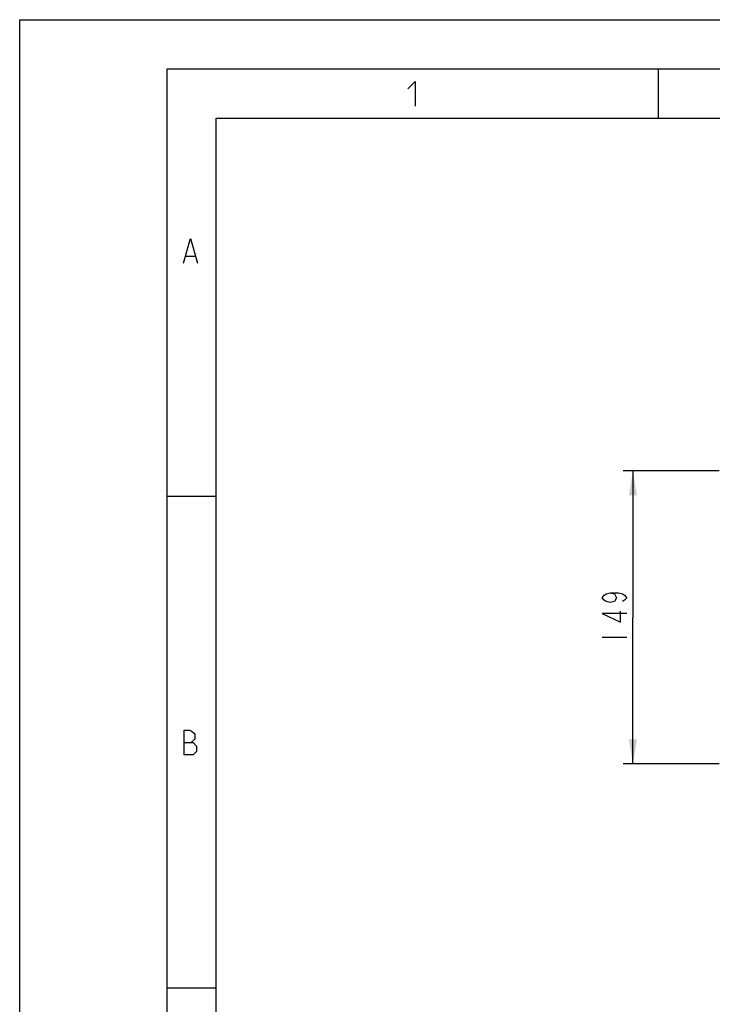
# Model space of a CAD drawing. Units: millimetres. Extents: x 0 to 2640, y -437 to 297.
# Drawn here: x 0 to 70, y 197 to 297 of the extents above; entities that cross this region are included whole.
import ezdxf

# ---------------------------------------------------------------- set-up
doc = ezdxf.new("R2010")
doc.units = ezdxf.units.MM
doc.header["$LTSCALE"] = 23.1
doc.layers.get('0').update_dxf_attribs({"linetype": 'CONTINUOUS'})
doc.styles.get("Standard").update_dxf_attribs({"font": 'txt', "width": 0.8})
doc.dimstyles.new('DIMSTYLE_5', dxfattribs={"dimtxt": 2.5, "dimasz": 2.5, "dimexe": 1, "dimexo": 0, "dimtad": 1, "dimdec": 0, "dimlfac": 5, "dimtxsty": 'STANDARD', "dimblk": '_FILLED', "dimblk1": '_FILLED', "dimblk2": '_FILLED', "dimcen": 0.09, "dimazin": 2, "dimtp": 0.5, "dimtm": 0.5, "dimtfac": 1, "dimtdec": 0, "dimtofl": 0, "dimtmove": 0, "dimatfit": 3, "dimldrblk": '_FILLED', "dimfxl": 1, "dimtolj": 1, "dimarcsym": 0})

# ---------------------------------------------------------------- blocks, each defined once
blk = doc.blocks.new('_FILLED')
at = {"color": 0, "linetype": 'BYBLOCK'}
blk.add_solid([(0, 0), (-1, 0.166), (-1, -0.166)], dxfattribs=at)
blk = doc.blocks.new('*D13')
at = {"color": 2, "linetype": 'CONTINUOUS'}
for p, q in [((71.18, 251.12), (61.4, 251.12)), ((62.4, 251.12), (62.4, 236.22)), ((62.4, 221.32), (62.4, 236.22)), ((71.17, 221.32), (61.4, 221.32))]:
    blk.add_line(p, q, dxfattribs=at)
at = {"color": 2, "linetype": 'CONTINUOUS', "xscale": 2.5, "yscale": 2.5, "zscale": 2.5}
for p, rotation in [((62.4, 251.12), 90), ((62.4, 221.32), 270)]:
    blk.add_blockref('_FILLED', p, dxfattribs=dict(at, rotation=rotation))

msp = doc.modelspace()

# ---------------------------------------------------------------- linework, layer by layer
at = {"color": 7, "linetype": 'CONTINUOUS'}
for p, q in [((0, 0), (0, 297)), ((0, 297), (420, 297)), ((15, 5), (15, 292)), ((15, 292), (415, 292)), ((65, 287), (65, 292)), ((20, 10), (20, 287)), ((20, 287), (410, 287)), ((20, 248.5), (15, 248.5)), ((20, 198.5), (15, 198.5))]:
    msp.add_line(p, q, dxfattribs=at)
at = {"color": 2, "linetype": 'CONTINUOUS'}
for p, q in [((16.8981, 272.9493), (17.8505, 272.9493)), ((59.2702, 234.221), (61.7702, 234.221))]:
    msp.add_line(p, q, dxfattribs=at)
for points in [[(39.5137, 289.9838), (40.228, 290.6981), (40.228, 288.1981)], [(16.66, 272.235), (17.3743, 274.735), (18.0886, 272.235)], [(60.1036, 238.721), (60.5202, 238.596), (60.7286, 238.221), (60.5202, 237.846), (60.1036, 237.721), (59.6869, 237.846), (59.4786, 237.971), (59.2702, 238.221), (59.4786, 238.471), (59.6869, 238.596), (60.1036, 238.721), (60.9369, 238.721), (61.3536, 238.596), (61.5619, 238.471), (61.7702, 238.221), (61.5619, 237.971), (61.3536, 237.846)], [(61.7702, 236.596), (59.2702, 236.596), (61.1452, 235.721), (61.1452, 236.846)], [(16.7493, 222.235), (16.7493, 224.735), (17.285, 224.735), (17.4636, 224.6755), (17.8207, 224.3779), (17.8207, 223.8421), (17.4636, 223.485)], [(16.7493, 223.485), (17.6422, 223.485), (17.9993, 223.1279), (17.9993, 222.5921), (17.6422, 222.235), (16.7493, 222.235)]]:
    msp.add_lwpolyline(points, dxfattribs=at)

# ---------------------------------------------------------------- dimensions: what is measured, and where the dimension line sits
dim = msp.add_linear_dim(base=(62.3952, 221.3185), p1=(71.1829, 251.1235), p2=(71.1663, 221.3185), angle=270, dimstyle='DIMSTYLE_5', dxfattribs=at)
dim.commit()
dim.dimension.update_dxf_attribs({"geometry": '*D13', "text_midpoint": (62.3952, 233.221), "dimtype": 160})

doc.saveas('drawing.dxf')
